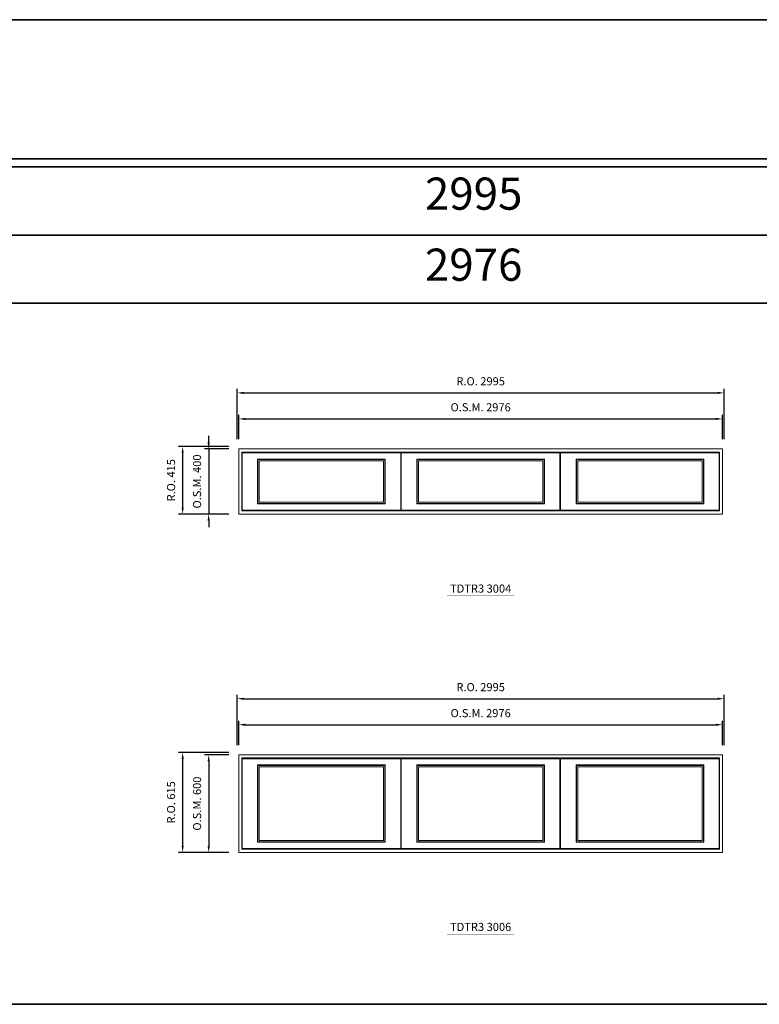
# Model space of a CAD drawing. Extents: x -12017 to 71043, y 7120 to 13176.
# Drawn here: x 35741 to 40290, y 7120 to 13176 of the extents above; entities that cross this region are included whole.
import ezdxf
from ezdxf.enums import TextEntityAlignment as Align

# ---------------------------------------------------------------- set-up
doc = ezdxf.new("R2010")
doc.units = 0
doc.header["$LTSCALE"] = 250
doc.header["$MEASUREMENT"] = 0
doc.header["$PDMODE"] = 3
doc.header["$PDSIZE"] = -2
doc.layers.get('0').update_dxf_attribs({"color": 5, "linetype": 'CONTINUOUS', "lineweight": 0})
doc.layers.get('DEFPOINTS').update_dxf_attribs({"color": 2, "linetype": 'CONTINUOUS', "lineweight": 0})
for name, color, linetype, lineweight in [('BORDER', 7, 'CONTINUOUS', 35), ('Dimensions', 2, 'CONTINUOUS', 0), ('FRAME', 7, 'CONTINUOUS', 0), ('GLASS', 6, 'CONTINUOUS', 0), ('GLAZING STOP', 1, 'CONTINUOUS', 0), ('SASH', 4, 'CONTINUOUS', 0), ('TEXT', 7, 'CONTINUOUS', 0)]:
    doc.layers.add(name, color=color, linetype=linetype, lineweight=lineweight)
doc.styles.add('ROMANS', font='romans')
doc.styles.add('style1', font='ARIAL.TTF')
doc.dimstyles.new('LWDEC', dxfattribs={"dimscale": 20, "dimtxt": 2.5, "dimasz": 2, "dimexe": 1.25, "dimexo": 3, "dimgap": 2, "dimtad": 1, "dimtoh": 1, "dimdec": 0, "dimzin": 11, "dimdsep": 46, "dimtxsty": 'ROMANS', "dimcen": 0, "dimdle": 1.5, "dimazin": 0, "dimtfac": 1, "dimtdec": 0, "dimtix": 1, "dimtmove": 0, "dimatfit": 3, "dimfxl": 0, "dimtzin": 0, "dimarcsym": 0})

# ---------------------------------------------------------------- blocks, each defined once
blk = doc.blocks.new('*D449')
at = {"layer": 'DEFPOINTS', "color": 0, "linetype": 'Continuous'}
for p in [(40064.2, 10720.5), (37088.2, 10535.5), (40064.2, 10535.5)]:
    blk.add_point(p, dxfattribs=at)
at = {"layer": 'Dimensions', "color": 0, "linetype": 'Continuous', "lineweight": -2}
for p, q in [((37088.2, 10595.5), (37088.2, 10745.5)), ((40064.2, 10595.5), (40064.2, 10745.5))]:
    blk.add_line(p, q, dxfattribs=at)
at = {"layer": 'Dimensions', "color": 2, "linetype": 'Continuous', "lineweight": -2}
blk.add_line((37128.2, 10720.5), (40024.2, 10720.5), dxfattribs=at)
at = {"layer": 'Dimensions', "color": 2, "linetype": 'Continuous'}
for points in [[(37128.2, 10727.1), (37128.2, 10713.8), (37088.2, 10720.5)], [(40024.2, 10727.1), (40024.2, 10713.8), (40064.2, 10720.5)]]:
    blk.add_solid(points, dxfattribs=at)
at = {"layer": 'Dimensions', "color": 0, "linetype": 'Continuous', "insert": (38576.2, 10785.5), "char_height": 50, "attachment_point": 5, "style": 'ROMANS'}
blk.add_mtext('O.S.M. 2976', dxfattribs=at)
blk = doc.blocks.new('*D450')
at = {"layer": 'DEFPOINTS', "color": 0, "linetype": 'Continuous'}
for p in [(37088.2, 10535.5), (36903.2, 10135.5), (37088.2, 10135.5)]:
    blk.add_point(p, dxfattribs=at)
at = {"layer": 'Dimensions', "color": 2, "linetype": 'Continuous', "lineweight": -2}
for p, q in [((36903.2, 10575.5), (36903.2, 10615.5)), ((36903.2, 10535.5), (36903.2, 10135.5)), ((36903.2, 10095.5), (36903.2, 10055.5))]:
    blk.add_line(p, q, dxfattribs=at)
at = {"layer": 'Dimensions', "color": 0, "linetype": 'Continuous', "lineweight": -2}
for p, q in [((37028.2, 10535.5), (36878.2, 10535.5)), ((37028.2, 10135.5), (36878.2, 10135.5))]:
    blk.add_line(p, q, dxfattribs=at)
at = {"layer": 'Dimensions', "color": 2, "linetype": 'Continuous'}
for points in [[(36896.6, 10575.5), (36909.9, 10575.5), (36903.2, 10535.5)], [(36896.6, 10095.5), (36909.9, 10095.5), (36903.2, 10135.5)]]:
    blk.add_solid(points, dxfattribs=at)
at = {"layer": 'Dimensions', "color": 0, "linetype": 'Continuous', "insert": (36838.2, 10335.5), "char_height": 50, "attachment_point": 5, "rotation": 90, "style": 'ROMANS'}
blk.add_mtext('O.S.M. 400', dxfattribs=at)
blk = doc.blocks.new('*D451')
at = {"layer": 'DEFPOINTS', "color": 0, "linetype": 'Continuous'}
for p in [(40073.7, 10880.5), (37078.7, 10535.5), (40073.7, 10535.5)]:
    blk.add_point(p, dxfattribs=at)
at = {"layer": 'Dimensions', "color": 0, "linetype": 'Continuous', "lineweight": -2}
for p, q in [((37078.7, 10595.5), (37078.7, 10905.5)), ((40073.7, 10595.5), (40073.7, 10905.5))]:
    blk.add_line(p, q, dxfattribs=at)
at = {"layer": 'Dimensions', "color": 2, "linetype": 'Continuous', "lineweight": -2}
blk.add_line((37118.7, 10880.5), (40033.7, 10880.5), dxfattribs=at)
at = {"layer": 'Dimensions', "color": 2, "linetype": 'Continuous'}
for points in [[(37118.7, 10887.1), (37118.7, 10873.8), (37078.7, 10880.5)], [(40033.7, 10887.1), (40033.7, 10873.8), (40073.7, 10880.5)]]:
    blk.add_solid(points, dxfattribs=at)
at = {"layer": 'Dimensions', "color": 0, "linetype": 'Continuous', "insert": (38576.2, 10945.5), "char_height": 50, "attachment_point": 5, "style": 'ROMANS'}
blk.add_mtext('R.O. 2995', dxfattribs=at)
blk = doc.blocks.new('*D452')
at = {"layer": 'DEFPOINTS', "color": 0, "linetype": 'Continuous'}
for p in [(36743.2, 10550.5), (37088.2, 10550.5), (37088.2, 10135.5)]:
    blk.add_point(p, dxfattribs=at)
at = {"layer": 'Dimensions', "color": 0, "linetype": 'Continuous', "lineweight": -2}
for p, q in [((37028.2, 10550.5), (36718.2, 10550.5)), ((37028.2, 10135.5), (36718.2, 10135.5))]:
    blk.add_line(p, q, dxfattribs=at)
at = {"layer": 'Dimensions', "color": 2, "linetype": 'Continuous', "lineweight": -2}
blk.add_line((36743.2, 10175.5), (36743.2, 10510.5), dxfattribs=at)
at = {"layer": 'Dimensions', "color": 2, "linetype": 'Continuous'}
for points in [[(36736.6, 10510.5), (36749.9, 10510.5), (36743.2, 10550.5)], [(36736.6, 10175.5), (36749.9, 10175.5), (36743.2, 10135.5)]]:
    blk.add_solid(points, dxfattribs=at)
at = {"layer": 'Dimensions', "color": 0, "linetype": 'Continuous', "insert": (36678.2, 10343), "char_height": 50, "attachment_point": 5, "rotation": 90, "style": 'ROMANS'}
blk.add_mtext('R.O. 415', dxfattribs=at)
blk = doc.blocks.new('label1')
at = {"const_width": 2}
blk.add_lwpolyline([(-206, 0), (206, 0)], dxfattribs=at)
at = {"linetype": 'Continuous', "style": 'style1'}
blk.add_attdef('LABEL', text='', height=50, dxfattribs=at).set_placement((0, 20), align=Align.CENTER)
blk = doc.blocks.new('*D477')
at = {"layer": 'DEFPOINTS', "color": 0, "linetype": 'Continuous'}
for p in [(40064.2, 8839.3), (37088.2, 8654.3), (40064.2, 8654.3)]:
    blk.add_point(p, dxfattribs=at)
at = {"layer": 'Dimensions', "color": 0, "linetype": 'Continuous', "lineweight": -2}
for p, q in [((37088.2, 8714.3), (37088.2, 8864.3)), ((40064.2, 8714.3), (40064.2, 8864.3))]:
    blk.add_line(p, q, dxfattribs=at)
at = {"layer": 'Dimensions', "color": 2, "linetype": 'Continuous', "lineweight": -2}
blk.add_line((37128.2, 8839.3), (40024.2, 8839.3), dxfattribs=at)
at = {"layer": 'Dimensions', "color": 2, "linetype": 'Continuous'}
for points in [[(37128.2, 8846), (37128.2, 8832.7), (37088.2, 8839.3)], [(40024.2, 8846), (40024.2, 8832.7), (40064.2, 8839.3)]]:
    blk.add_solid(points, dxfattribs=at)
at = {"layer": 'Dimensions', "color": 0, "linetype": 'Continuous', "insert": (38576.2, 8904.3), "char_height": 50, "attachment_point": 5, "style": 'ROMANS'}
blk.add_mtext('O.S.M. 2976', dxfattribs=at)
blk = doc.blocks.new('*D478')
at = {"layer": 'DEFPOINTS', "color": 0, "linetype": 'Continuous'}
for p in [(37088.2, 8654.3), (36903.2, 8054.3), (37088.2, 8054.3)]:
    blk.add_point(p, dxfattribs=at)
at = {"layer": 'Dimensions', "color": 0, "linetype": 'Continuous', "lineweight": -2}
for p, q in [((37028.2, 8654.3), (36878.2, 8654.3)), ((37028.2, 8054.3), (36878.2, 8054.3))]:
    blk.add_line(p, q, dxfattribs=at)
at = {"layer": 'Dimensions', "color": 2, "linetype": 'Continuous', "lineweight": -2}
blk.add_line((36903.2, 8614.3), (36903.2, 8094.3), dxfattribs=at)
at = {"layer": 'Dimensions', "color": 2, "linetype": 'Continuous'}
for points in [[(36896.6, 8614.3), (36909.9, 8614.3), (36903.2, 8654.3)], [(36896.6, 8094.3), (36909.9, 8094.3), (36903.2, 8054.3)]]:
    blk.add_solid(points, dxfattribs=at)
at = {"layer": 'Dimensions', "color": 0, "linetype": 'Continuous', "insert": (36838.2, 8354.3), "char_height": 50, "attachment_point": 5, "rotation": 90, "style": 'ROMANS'}
blk.add_mtext('O.S.M. 600', dxfattribs=at)
blk = doc.blocks.new('*D479')
at = {"layer": 'DEFPOINTS', "color": 0, "linetype": 'Continuous'}
for p in [(40073.7, 8999.3), (37078.7, 8654.3), (40073.7, 8654.3)]:
    blk.add_point(p, dxfattribs=at)
at = {"layer": 'Dimensions', "color": 0, "linetype": 'Continuous', "lineweight": -2}
for p, q in [((37078.7, 8714.3), (37078.7, 9024.3)), ((40073.7, 8714.3), (40073.7, 9024.3))]:
    blk.add_line(p, q, dxfattribs=at)
at = {"layer": 'Dimensions', "color": 2, "linetype": 'Continuous', "lineweight": -2}
blk.add_line((37118.7, 8999.3), (40033.7, 8999.3), dxfattribs=at)
at = {"layer": 'Dimensions', "color": 2, "linetype": 'Continuous'}
for points in [[(37118.7, 9006), (37118.7, 8992.7), (37078.7, 8999.3)], [(40033.7, 9006), (40033.7, 8992.7), (40073.7, 8999.3)]]:
    blk.add_solid(points, dxfattribs=at)
at = {"layer": 'Dimensions', "color": 0, "linetype": 'Continuous', "insert": (38576.2, 9064.3), "char_height": 50, "attachment_point": 5, "style": 'ROMANS'}
blk.add_mtext('R.O. 2995', dxfattribs=at)
blk = doc.blocks.new('*D480')
at = {"layer": 'DEFPOINTS', "color": 0, "linetype": 'Continuous'}
for p in [(36743.2, 8669.3), (37088.2, 8669.3), (37088.2, 8054.3)]:
    blk.add_point(p, dxfattribs=at)
at = {"layer": 'Dimensions', "color": 0, "linetype": 'Continuous', "lineweight": -2}
for p, q in [((37028.2, 8669.3), (36718.2, 8669.3)), ((37028.2, 8054.3), (36718.2, 8054.3))]:
    blk.add_line(p, q, dxfattribs=at)
at = {"layer": 'Dimensions', "color": 2, "linetype": 'Continuous', "lineweight": -2}
blk.add_line((36743.2, 8094.3), (36743.2, 8629.3), dxfattribs=at)
at = {"layer": 'Dimensions', "color": 2, "linetype": 'Continuous'}
for points in [[(36736.6, 8629.3), (36749.9, 8629.3), (36743.2, 8669.3)], [(36736.6, 8094.3), (36749.9, 8094.3), (36743.2, 8054.3)]]:
    blk.add_solid(points, dxfattribs=at)
at = {"layer": 'Dimensions', "color": 0, "linetype": 'Continuous', "insert": (36678.2, 8361.8), "char_height": 50, "attachment_point": 5, "rotation": 90, "style": 'ROMANS'}
blk.add_mtext('R.O. 615', dxfattribs=at)

msp = doc.modelspace()

# ---------------------------------------------------------------- linework, layer by layer
at = {"layer": 'BORDER'}
for p, q in [((71042.7, 12270.1), (-12016.9, 12270.1)), ((71042.7, 11851.5), (-11598.2, 11851.5)), ((71042.7, 11432.9), (-11179.6, 11432.9)), ((71042.7, 7119.8), (-12016.9, 7119.8))]:
    msp.add_line(p, q, dxfattribs=at)
msp.add_lwpolyline([(71042.7, 12320.1), (-12016.8, 12320.1), (-12016.8, 13176), (71042.7, 13176)], close=True, dxfattribs=at)
at = {"layer": 'FRAME'}
for points in [[(37088.2, 10135.5), (40064.2, 10135.5), (40064.2, 10535.5), (37088.2, 10535.5)], [(37107.2, 10154.5), (40045.2, 10154.5), (40045.2, 10516.5), (37107.2, 10516.5)], [(37088.2, 8054.3), (40064.2, 8054.3), (40064.2, 8654.3), (37088.2, 8654.3)], [(37107.2, 8073.3), (40045.2, 8073.3), (40045.2, 8635.3), (37107.2, 8635.3)]]:
    msp.add_lwpolyline(points, close=True, dxfattribs=at)
at = {"layer": 'GLASS', "linetype": 'Continuous'}
for points in [[(37206.2, 10200.5), (37986.2, 10200.5), (37986.2, 10470.5), (37206.2, 10470.5)], [(38186.2, 10200.5), (38966.2, 10200.5), (38966.2, 10470.5), (38186.2, 10470.5)], [(39166.2, 10200.5), (39946.2, 10200.5), (39946.2, 10470.5), (39166.2, 10470.5)], [(37206.2, 8119.3), (37986.2, 8119.3), (37986.2, 8589.3), (37206.2, 8589.3)], [(38186.2, 8119.3), (38966.2, 8119.3), (38966.2, 8589.3), (38186.2, 8589.3)], [(39166.2, 8119.3), (39946.2, 8119.3), (39946.2, 8589.3), (39166.2, 8589.3)]]:
    msp.add_lwpolyline(points, close=True, dxfattribs=at)
at = {"layer": 'GLAZING STOP', "linetype": 'Continuous'}
for points in [[(37214.2, 10208.5), (37978.2, 10208.5), (37978.2, 10462.5), (37214.2, 10462.5)], [(38194.2, 10208.5), (38958.2, 10208.5), (38958.2, 10462.5), (38194.2, 10462.5)], [(39174.2, 10208.5), (39938.2, 10208.5), (39938.2, 10462.5), (39174.2, 10462.5)], [(37214.2, 8127.3), (37978.2, 8127.3), (37978.2, 8581.3), (37214.2, 8581.3)], [(38194.2, 8127.3), (38958.2, 8127.3), (38958.2, 8581.3), (38194.2, 8581.3)], [(39174.2, 8127.3), (39938.2, 8127.3), (39938.2, 8581.3), (39174.2, 8581.3)]]:
    msp.add_lwpolyline(points, close=True, dxfattribs=at)
at = {"layer": 'SASH'}
for points in [[(37108.2, 10159.5), (38084.2, 10159.5), (38084.2, 10511.5), (37108.2, 10511.5)], [(37108.2, 8078.3), (38084.2, 8078.3), (38084.2, 8630.3), (37108.2, 8630.3)]]:
    msp.add_lwpolyline(points, close=True, dxfattribs=at)
at = {"layer": 'SASH', "linetype": 'Continuous'}
for points in [[(38088.2, 10159.5), (39064.2, 10159.5), (39064.2, 10511.5), (38088.2, 10511.5)], [(39068.2, 10159.5), (40044.2, 10159.5), (40044.2, 10511.5), (39068.2, 10511.5)], [(37203.2, 10197.5), (37989.2, 10197.5), (37989.2, 10473.5), (37203.2, 10473.5)], [(38183.2, 10197.5), (38969.2, 10197.5), (38969.2, 10473.5), (38183.2, 10473.5)], [(39163.2, 10197.5), (39949.2, 10197.5), (39949.2, 10473.5), (39163.2, 10473.5)], [(38088.2, 8078.3), (39064.2, 8078.3), (39064.2, 8630.3), (38088.2, 8630.3)], [(39068.2, 8078.3), (40044.2, 8078.3), (40044.2, 8630.3), (39068.2, 8630.3)], [(37203.2, 8116.3), (37989.2, 8116.3), (37989.2, 8592.3), (37203.2, 8592.3)], [(38183.2, 8116.3), (38969.2, 8116.3), (38969.2, 8592.3), (38183.2, 8592.3)], [(39163.2, 8116.3), (39949.2, 8116.3), (39949.2, 8592.3), (39163.2, 8592.3)]]:
    msp.add_lwpolyline(points, close=True, dxfattribs=at)

# ---------------------------------------------------------------- block references
at = {"layer": 'TEXT', "linetype": 'Continuous'}
for p, values in [((38576.2, 9631.9), {'LABEL': 'TDTR3 3004'}), ((38576.2, 7550.8), {'LABEL': 'TDTR3 3006'})]:
    msp.add_blockref('label1', p, dxfattribs=at).add_auto_attribs(values)

# ---------------------------------------------------------------- texts
at = {"layer": 'BORDER', "style": 'style1'}
for s, p in [('2995', (38533.3, 12080.4)), ('2976', (38533.3, 11643.4))]:
    msp.add_text(s, height=198, dxfattribs=at).set_placement(p, align=Align.MIDDLE)

# ---------------------------------------------------------------- dimensions: what is measured, and where the dimension line sits
at = {"layer": 'Dimensions', "linetype": 'Continuous'}
for base, p1, p2, text, picture, middle in [((40073.7, 10880.5), (37078.7, 10535.5), (40073.7, 10535.5), 'R.O. <>', '*D451', (38576.2, 10945.5)), ((40064.2, 10720.5), (37088.2, 10535.5), (40064.2, 10535.5), 'O.S.M. <>', '*D449', (38576.2, 10785.5)), ((40073.7, 8999.3), (37078.7, 8654.3), (40073.7, 8654.3), 'R.O. <>', '*D479', (38576.2, 9064.3)), ((40064.2, 8839.3), (37088.2, 8654.3), (40064.2, 8654.3), 'O.S.M. <>', '*D477', (38576.2, 8904.3))]:
    dim = msp.add_linear_dim(base=base, p1=p1, p2=p2, text=text, dimstyle='LWDEC', override={"dimclrd": 2}, dxfattribs=at)
    dim.commit()
    dim.dimension.update_dxf_attribs({"geometry": picture, "text_midpoint": middle})
for base, p1, p2, text, picture, middle in [((36903.2, 10135.5), (37088.2, 10535.5), (37088.2, 10135.5), 'O.S.M. <>', '*D450', (36838.2, 10335.5)), ((36743.2, 10550.5), (37088.2, 10135.5), (37088.2, 10550.5), 'R.O. <>', '*D452', (36678.2, 10343)), ((36743.2, 8669.3), (37088.2, 8054.3), (37088.2, 8669.3), 'R.O. <>', '*D480', (36678.2, 8361.8)), ((36903.2, 8054.3), (37088.2, 8654.3), (37088.2, 8054.3), 'O.S.M. <>', '*D478', (36838.2, 8354.3))]:
    dim = msp.add_linear_dim(base=base, p1=p1, p2=p2, angle=90, text=text, dimstyle='LWDEC', override={"dimclrd": 2}, dxfattribs=at)
    dim.commit()
    dim.dimension.update_dxf_attribs({"geometry": picture, "text_midpoint": middle})

doc.saveas('drawing.dxf')
